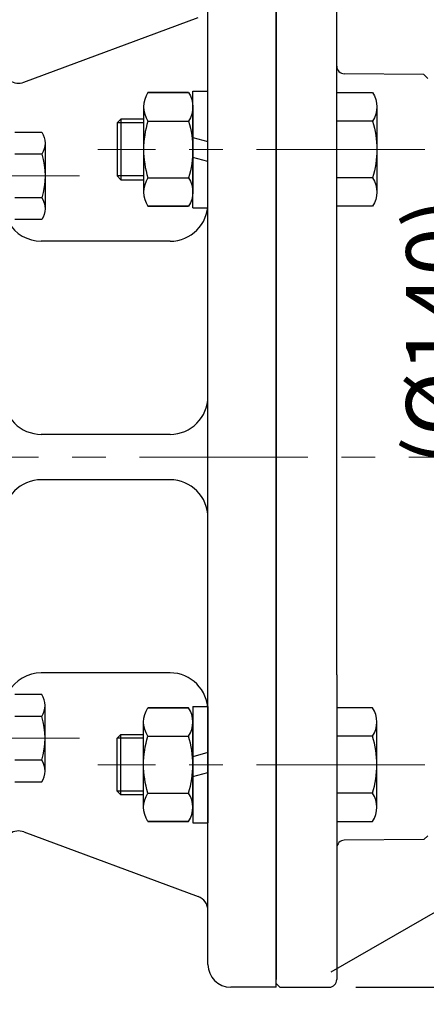
# Model space of a CAD drawing. Units: millimetres. Extents: x 213 to 1629, y 141 to 1142.
# Drawn here: x 1133 to 1187, y 549 to 679 of the extents above; entities that cross this region are included whole.
import ezdxf

# ---------------------------------------------------------------- set-up
doc = ezdxf.new("R2010")
doc.units = ezdxf.units.MM
doc.header["$LTSCALE"] = 0.2
doc.linetypes.add('CENTER', pattern=[50.8, 31.75, -6.35, 6.35, -6.35])
for name, color, linetype in [('외형선', 3, 'Continuous'), ('윤곽선', 2, 'Continuous'), ('치수선', 1, 'Continuous')]:
    doc.layers.add(name, color=color, linetype=linetype)
doc.layers.add('중심선', color=1, linetype='CENTER', lineweight=13)
doc.styles.add('ROMANS', font='romans.shx', dxfattribs={"width": 0.8, "bigfont": 'whgtxt.shx'})
doc.dimstyles.new('ISO-25$0', dxfattribs={"dimscale": 8, "dimtxt": 2.4, "dimasz": 2.5, "dimexe": 1, "dimexo": 1, "dimgap": 1, "dimtad": 1, "dimdec": 4, "dimdsep": 46, "dimtxsty": 'ROMANS', "dimcen": 0, "dimclrd": 2, "dimclre": 2, "dimclrt": 1, "dimadec": 4, "dimazin": 2, "dimtfac": 1, "dimtdec": 4, "dimtmove": 0, "dimatfit": 3, "dimfxl": 0, "dimarcsym": 0})

# ---------------------------------------------------------------- blocks, each defined once
blk = doc.blocks.new('*D20')
at = {"layer": 'Defpoints', "color": 0, "transparency": 16777216}
for p in [(1344.29, 779.96), (1167.29, 690.96), (1344.29, 665.31)]:
    blk.add_point(p, dxfattribs=at)
at = {"layer": '치수선', "color": 2, "lineweight": -2, "transparency": 16777216}
for p, q in [((1167.29, 694.46), (1167.29, 783.46)), ((1344.29, 668.81), (1344.29, 783.46)), ((1176.04, 779.96), (1335.54, 779.96))]:
    blk.add_line(p, q, dxfattribs=at)
at = {"layer": '치수선', "color": 2, "transparency": 16777216}
for points in [[(1176.04, 781.42), (1176.04, 778.5), (1167.29, 779.96)], [(1335.54, 781.42), (1335.54, 778.5), (1344.29, 779.96)]]:
    blk.add_solid(points, dxfattribs=at)
at = {"layer": '치수선', "color": 1, "transparency": 16777216, "insert": (1255.79, 789.86), "char_height": 8.4, "attachment_point": 5, "style": 'ROMANS', "bg_fill": 3, "box_fill_scale": 1.1, "bg_fill_color": 256, "bg_fill_true_color": 13158600, "bg_fill_transparency": 0}
blk.add_mtext('(177)', dxfattribs=at)
blk = doc.blocks.new('*D21')
at = {"layer": 'Defpoints', "color": 0, "transparency": 16777216}
for p in [(915.29, 804.96), (915.29, 693.46), (1344.29, 665.31)]:
    blk.add_point(p, dxfattribs=at)
at = {"layer": '치수선', "color": 2, "lineweight": -2, "transparency": 16777216}
for p, q in [((915.29, 696.96), (915.29, 808.46)), ((1344.29, 668.81), (1344.29, 808.46)), ((1335.54, 804.96), (924.04, 804.96))]:
    blk.add_line(p, q, dxfattribs=at)
at = {"layer": '치수선', "color": 2, "transparency": 16777216}
for points in [[(924.04, 806.42), (924.04, 803.5), (915.29, 804.96)], [(1335.54, 806.42), (1335.54, 803.5), (1344.29, 804.96)]]:
    blk.add_solid(points, dxfattribs=at)
at = {"layer": '치수선', "color": 1, "transparency": 16777216, "insert": (1129.79, 814.86), "char_height": 8.4, "attachment_point": 5, "style": 'ROMANS', "bg_fill": 3, "box_fill_scale": 1.1, "bg_fill_color": 256, "bg_fill_true_color": 13158600, "bg_fill_transparency": 0}
blk.add_mtext('(429)', dxfattribs=at)
blk = doc.blocks.new('*D25')
at = {"layer": 'Defpoints', "color": 0, "transparency": 16777216}
for p in [(1174.29, 550.96), (1228.81, 550.96), (1114.29, 529.46)]:
    blk.add_point(p, dxfattribs=at)
at = {"layer": '치수선', "color": 2, "lineweight": -2, "transparency": 16777216}
for p, q in [((1228.81, 559.71), (1228.81, 568.46)), ((1177.79, 550.96), (1232.31, 550.96)), ((1228.81, 550.96), (1228.81, 529.46)), ((1117.79, 529.46), (1232.31, 529.46)), ((1228.81, 520.71), (1228.81, 470.86))]:
    blk.add_line(p, q, dxfattribs=at)
at = {"layer": '치수선', "color": 2, "transparency": 16777216}
for points in [[(1227.35, 559.71), (1230.27, 559.71), (1228.81, 550.96)], [(1227.35, 520.71), (1230.27, 520.71), (1228.81, 529.46)]]:
    blk.add_solid(points, dxfattribs=at)
at = {"layer": '치수선', "color": 1, "transparency": 16777216, "insert": (1218.91, 488.76), "char_height": 8.4, "attachment_point": 5, "rotation": 90, "style": 'ROMANS', "bg_fill": 3, "box_fill_scale": 1.1, "bg_fill_color": 256, "bg_fill_true_color": 13158600, "bg_fill_transparency": 0}
blk.add_mtext('(21.5)', dxfattribs=at)
blk = doc.blocks.new('WS-M8')
at = {"layer": '외형선', "linetype": 'Continuous'}
for p, q in [((1511.47, 1453.83), (1511.47, 1469.23)), ((1511.47, 1469.23), (1513.47, 1469.23)), ((1513.47, 1453.83), (1513.47, 1469.23)), ((1511.47, 1463.11), (1513.47, 1462.58)), ((1513.47, 1459.94), (1511.47, 1460.48)), ((1511.47, 1453.83), (1513.47, 1453.83))]:
    blk.add_line(p, q, dxfattribs=at)
blk = doc.blocks.new('BM100-MOTOR FLANGE-AA')
at = {"layer": '외형선'}
for p, q in [((0, -70), (0, 70)), ((-9, -67), (-9, 67)), ((-33.31, 49.5), (-10.31, 58.02)), ((-17.5, 46.25), (-17.5, 34.99)), ((-11, 46.25), (-11, 34.99)), ((-16.92, 44.37), (-11.58, 44.37)), ((-30.5, 41.45), (-30.5, 32.79)), ((-30.95, 40.01), (-34.5, 40.01)), ((-16.92, 36.86), (-11.58, 36.86)), ((-30.95, 34.24), (-34.5, 34.24)), ((-14, 28.5), (-31, 28.5)), ((-14, 3), (-31, 3)), ((-14, -3), (-31, -3)), ((-14, -28.5), (-31, -28.5)), ((-30.5, -41.45), (-30.5, -32.79)), ((-30.95, -34.24), (-34.5, -34.24)), ((-17.5, -46.25), (-17.5, -34.99)), ((-11, -46.25), (-11, -34.99)), ((-16.92, -36.86), (-11.58, -36.86)), ((-30.95, -40.01), (-34.5, -40.01)), ((-16.92, -44.37), (-11.58, -44.37)), ((-33.31, -49.5), (-10.31, -58.02)), ((0, -70), (-6, -70))]:
    blk.add_line(p, q, dxfattribs=at)
for points in [[(-11.58, 48.12), (-16.92, 48.12, 0.309401), (-16.92, 44.37, 0.154701), (-16.92, 36.86, 0.309401), (-16.92, 33.11), (-11.58, 33.11)], [(-16.92, 48.12), (-11.58, 48.12, -0.309401), (-11.58, 44.37, -0.154701), (-11.58, 36.86, -0.309401), (-11.58, 33.11), (-16.92, 33.11)], [(-34.5, 42.9), (-30.95, 42.9, -0.309401), (-30.95, 40.01, -0.154701), (-30.95, 34.24, -0.309401), (-30.95, 31.35), (-34.5, 31.35)], [(-34.5, -42.9), (-30.95, -42.9, 0.309401), (-30.95, -40.01, 0.154701), (-30.95, -34.24, 0.309401), (-30.95, -31.35), (-34.5, -31.35)], [(-11.58, -48.12), (-16.92, -48.12, -0.309401), (-16.92, -44.37, -0.154701), (-16.92, -36.86, -0.309401), (-16.92, -33.11), (-11.58, -33.11)], [(-16.92, -48.12), (-11.58, -48.12, 0.309401), (-11.58, -44.37, 0.154701), (-11.58, -36.86, 0.309401), (-11.58, -33.11), (-16.92, -33.11)]]:
    blk.add_lwpolyline(points, format="xyb", dxfattribs=at)
for points in [[(-17.5, 44.62), (-20.5, 44.62), (-21, 44.12), (-21, 37.12), (-20.5, 36.62), (-17.5, 36.62)], [(-17.5, -44.62), (-20.5, -44.62), (-21, -44.12), (-21, -37.12), (-20.5, -36.62), (-17.5, -36.62)]]:
    blk.add_lwpolyline(points, dxfattribs=at)
for centre, radius, start, end in [((-34, 51.37), 2, 180, 290.3231), ((-14, 33.5), 5, 270, 0), ((-31, 33.5), 5, 209.6947, 270), ((-31, 8), 5, 180, 270), ((-14, 8), 5, 270, 0), ((-31, -8), 5, 90, 180), ((-14, -8), 5, 0, 90), ((-31, -33.5), 5, 90, 150.3053), ((-14, -33.5), 5, 0, 90), ((-34, -51.37), 2, 69.6769, 180), ((-11, -59.89), 2, 0, 69.6769), ((-6, -67), 3, 180, 270)]:
    blk.add_arc(centre, radius, start, end, dxfattribs=at)
at = {"layer": '윤곽선'}
for p, q in [((-20.5, 44.62), (-20.5, 36.62)), ((-20.5, -44.62), (-20.5, -36.62))]:
    blk.add_line(p, q, dxfattribs=at)
for points in [[(-17.5, 44.12), (-21, 44.12)], [(-17.5, 37.12), (-21, 37.12)], [(-17.5, -37.12), (-21, -37.12)], [(-17.5, -44.12), (-21, -44.12)]]:
    blk.add_lwpolyline(points, dxfattribs=at)
at = {"layer": '중심선', "ltscale": 3.5}
for p, q in [((19.64, 40.62), (-23.56, 40.62)), ((-25.96, 37.12), (-55.47, 37.12)), ((-25.96, -37.12), (-55.47, -37.12)), ((19.64, -40.62), (-23.56, -40.62))]:
    blk.add_line(p, q, dxfattribs=at)
at = {"layer": '외형선'}
blk.add_blockref('WS-M8', (-1522.47, -1420.91), dxfattribs=at)
at = {"layer": '외형선', "xscale": -1, "rotation": 180}
blk.add_blockref('WS-M8', (-1522.47, 1420.91), dxfattribs=at)
blk = doc.blocks.new('M0.2-2')
at = {"layer": '외형선'}
for p, q in [((2713.45, -8785.01), (2713.45, -8646.01)), ((2721.45, -8744.28), (2721.45, -8646.51)), ((2713.45, -8651.84), (2713.45, -8715.51)), ((2732.95, -8665.01), (2722.44, -8664.9)), ((2732.95, -8665.01), (2722.44, -8664.9)), ((2732.95, -8665.01), (2733.45, -8665.51)), ((2721.45, -8682.4), (2721.45, -8667.39)), ((2726.75, -8669.26), (2726.75, -8680.52)), ((2726.17, -8671.14), (2721.45, -8671.14)), ((2726.17, -8678.65), (2721.45, -8678.65)), ((2713.45, -8779.18), (2713.45, -8715.51)), ((2721.45, -8744.28), (2721.45, -8784.51)), ((2721.45, -8748.62), (2721.45, -8763.63)), ((2726.75, -8761.76), (2726.75, -8750.5)), ((2726.17, -8752.38), (2721.45, -8752.38)), ((2726.17, -8759.88), (2721.45, -8759.88)), ((2732.95, -8766.01), (2722.44, -8766.12)), ((2732.95, -8766.01), (2722.44, -8766.12)), ((2732.95, -8766.01), (2733.45, -8765.51)), ((2713.45, -8784.51), (2713.45, -8779.18)), ((2713.95, -8785.51), (2713.45, -8785.01)), ((2713.95, -8785.51), (2716.63, -8785.51)), ((2713.95, -8785.51), (2720.45, -8785.51)), ((2713.95, -8785.51), (2720.45, -8785.51))]:
    blk.add_line(p, q, dxfattribs=at)
at = {"layer": '외형선', "ltscale": 10}
blk.add_line((2713.45, -8646.51), (2713.45, -8784.51), dxfattribs=at)
at = {"layer": '외형선'}
for points in [[(2721.45, -8667.39), (2726.17, -8667.39, -0.309401), (2726.17, -8671.14, -0.154701), (2726.17, -8678.65, -0.309401), (2726.17, -8682.4), (2721.45, -8682.4)], [(2721.45, -8763.63), (2726.17, -8763.63, 0.309401), (2726.17, -8759.88, 0.154701), (2726.17, -8752.38, 0.309401), (2726.17, -8748.62), (2721.45, -8748.62)]]:
    blk.add_lwpolyline(points, format="xyb", dxfattribs=at)
for centre, start, end in [((2722.45, -8663.9), 180, 269.4), ((2722.45, -8767.12), 90.6, 180), ((2720.45, -8784.51), 270, 0)]:
    blk.add_arc(centre, 1, start, end, dxfattribs=at)
blk = doc.blocks.new('*D58')
at = {"layer": 'Defpoints', "color": 0, "transparency": 16777216}
for p in [(1171.04, 690.96), (1199.64, 567.47), (1171.04, 550.96)]:
    blk.add_point(p, dxfattribs=at)
at = {"layer": '치수선', "color": 2, "lineweight": -2, "transparency": 16777216}
for p, q in [((1174.54, 692.98), (1203.14, 709.49)), ((1199.64, 698.72), (1199.64, 576.22)), ((1174.54, 552.98), (1203.14, 569.49))]:
    blk.add_line(p, q, dxfattribs=at)
at = {"layer": '치수선', "color": 2, "transparency": 16777216}
for points in [[(1198.18, 698.72), (1201.1, 698.72), (1199.64, 707.47)], [(1198.18, 576.22), (1201.1, 576.22), (1199.64, 567.47)]]:
    blk.add_solid(points, dxfattribs=at)
at = {"layer": '치수선', "color": 1, "transparency": 16777216, "insert": (1189.74, 637.47), "char_height": 8.4, "attachment_point": 5, "rotation": 90, "style": 'ROMANS', "bg_fill": 3, "box_fill_scale": 1.1, "bg_fill_color": 256, "bg_fill_true_color": 13158600, "bg_fill_transparency": 0}
blk.add_mtext('(%%C140)', dxfattribs=at)

msp = doc.modelspace()

# ---------------------------------------------------------------- linework, layer by layer
at = {"layer": '중심선', "linetype": 'CENTER', "ltscale": 3.5}
msp.add_line((1349.29178, 620.96113), (1097.50258, 620.96113), dxfattribs=at)

# ---------------------------------------------------------------- dimensions: what is measured, and where the dimension line sits
at = {"layer": '치수선'}
dim = msp.add_linear_dim(base=(1344.29178, 779.96113), p1=(1167.29178, 690.96113), p2=(1344.29178, 665.30612), text='(<>)', dimstyle='ISO-25$0', override={"dimscale": 3.5}, dxfattribs=at)
dim.commit()
dim.dimension.update_dxf_attribs({"geometry": '*D20', "text_midpoint": (1255.79178, 779.96113), "dimtype": 160})
dim = msp.add_linear_dim(base=(1228.80809, 550.96113), p1=(1114.29178, 529.46113), p2=(1174.29178, 550.96113), angle=90, text='(<>)', dimstyle='ISO-25$0', override={"dimscale": 3.5}, dxfattribs=at)
dim.commit()
dim.dimension.update_dxf_attribs({"geometry": '*D25', "text_midpoint": (1228.80809, 488.76113), "dimtype": 160})

# ---------------------------------------------------------------- next in the draw order: dimensions: what is measured, and where the dimension line sits
dim = msp.add_linear_dim(base=(915.29178, 804.96113), p1=(1344.29178, 665.30612), p2=(915.29178, 693.46113), text='(<>)', dimstyle='ISO-25$0', override={"dimscale": 3.5}, dxfattribs=at)
dim.commit()
dim.dimension.update_dxf_attribs({"geometry": '*D21', "text_midpoint": (1129.79178, 804.96113), "dimtype": 160})

# ---------------------------------------------------------------- next in the draw order: block references
at = {"layer": '외형선', "linetype": 'Continuous'}
msp.add_blockref('M0.2-2', (-1546.1548, 9336.47192), dxfattribs=at)
at = {"layer": '중심선', "linetype": 'CENTER', "ltscale": 3.5}
msp.add_blockref('BM100-MOTOR FLANGE-AA', (1167.29178, 620.96113), dxfattribs=at)

# ---------------------------------------------------------------- next in the draw order: dimensions: what is measured, and where the dimension line sits
at = {"layer": '치수선'}
dim = msp.add_linear_dim(base=(1199.64057, 567.47265), p1=(1171.04178, 690.96113), p2=(1171.04178, 550.96113), angle=90, text='(%%C<>)', dimstyle='ISO-25$0', override={"dimscale": 3.5}, dxfattribs=at)
dim.commit()
dim.dimension.update_dxf_attribs({"geometry": '*D58', "text_midpoint": (1189.74057, 637.47265)})

doc.saveas('drawing.dxf')
